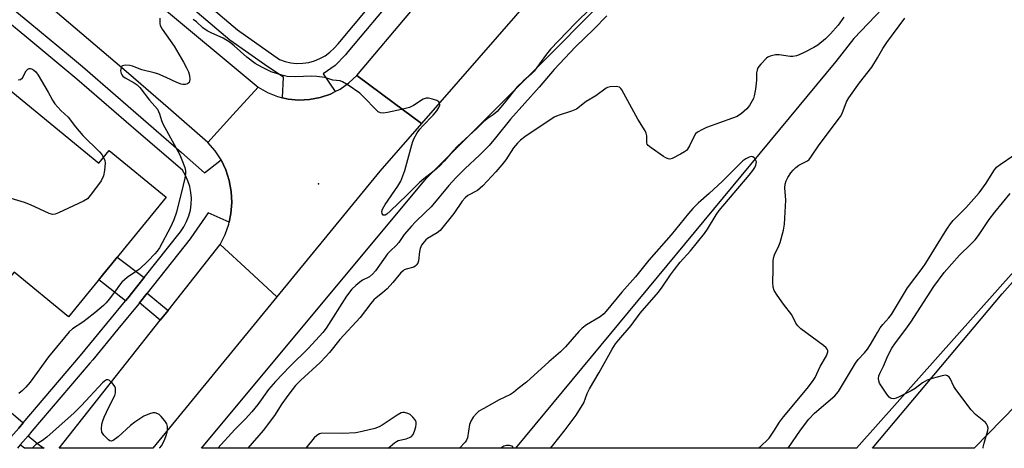
# Model space of a CAD drawing. Units: inches. Extents: x 1261765 to 1267765, y 525453 to 529453.
# Drawn here: x 1265395 to 1265706, y 525453 to 525588 of the extents above; entities that cross this region are included whole.
import ezdxf

# ---------------------------------------------------------------- set-up
doc = ezdxf.new("R2010")
doc.units = ezdxf.units.IN
doc.header["$MEASUREMENT"] = 0
for name, color, linetype in [('BLDG-Footprint', 5, 'Continuous'), ('ELEV-Spot Elevation', 7, 'Continuous'), ('HYDRO-Single Line Stream', 4, 'Continuous'), ('NTRL-Trees', 3, 'Continuous'), ('TRANS-Non Street Sidewalk', 7, 'Continuous'), ('TRANS-Road', 130, 'Continuous'), ('TRANS-Street Sidewalk', 7, 'Continuous'), ('Undefined', 1, 'Continuous')]:
    doc.layers.add(name, color=color, linetype=linetype)

msp = doc.modelspace()

# ---------------------------------------------------------------- linework, layer by layer
at = {"layer": 'BLDG-Footprint', "elevation": 450.39}
msp.add_lwpolyline([(1265384.46, 525571.77), (1265420.03, 525542.63), (1265423.33, 525546.66), (1265441.34, 525531.9), (1265410.48, 525494.24), (1265393.3, 525508.31), (1265390.52, 525504.92), (1265371.07, 525520.85), (1265387.3, 525540.66), (1265370.35, 525554.54)], close=True, dxfattribs=at)
at = {"layer": 'ELEV-Spot Elevation'}
msp.add_point((1265489.41, 525536.13, 447.76), dxfattribs=at)
at = {"layer": 'HYDRO-Single Line Stream'}
msp.add_lwpolyline([(1265826.22, 525743.4), (1265695.58, 525617.11), (1265683.15, 525608.1), (1265658.32, 525582.02), (1265652.61, 525574.8), (1265551.51, 525452.75)], dxfattribs=at)
at = {"layer": 'NTRL-Trees'}
msp.add_lwpolyline([(1265854.29, 525671.87), (1265659.15, 525452.73), (1265452.47, 525452.75), (1265523.59, 525538.07), (1265795.18, 525809.94), (1265834.81, 525757.26), (1265859.75, 525679.69)], close=True, dxfattribs=at)
at = {"layer": 'TRANS-Non Street Sidewalk'}
for points in [[(1265434.34, 525506.59), (1265432.38, 525504.12), (1265429.95, 525501.06), (1265429.69, 525500.73), (1265428.51, 525499.3), (1265420.03, 525505.89), (1265421.68, 525507.91), (1265424.16, 525510.93), (1265425.86, 525513.01)], [(1265441.89, 525496.24), (1265439.46, 525493.17), (1265432.88, 525498.63), (1265435.31, 525501.69)], [(1265396.16, 525460.74), (1265394.79, 525459.13), (1265392.33, 525456.25), (1265390.84, 525454.51), (1265377.53, 525465.03), (1265379.22, 525467.03), (1265381.67, 525469.93), (1265383.23, 525471.77)], [(1265395.27, 525453.83), (1265397.73, 525456.71), (1265401.32, 525453.75), (1265402.81, 525452.76), (1265396.57, 525452.76)]]:
    msp.add_lwpolyline(points, close=True, dxfattribs=at)
at = {"layer": 'TRANS-Road'}
for points in [[(1265778.28, 525821.15), (1265719.61, 525766.07), (1265616.7, 525663.8), (1265521.89, 525555.16), (1265512.91, 525561.82), (1265501.46, 525570.31), (1265519.04, 525591.2), (1265521.62, 525594.27), (1265562.22, 525642.52), (1265564.86, 525645.66), (1265577.99, 525661.27), (1265605.11, 525688.46), (1265607.9, 525691.25), (1265648.85, 525732.31), (1265651.86, 525735.33), (1265672.36, 525755.89), (1265694.17, 525777.35), (1265696.9, 525780.04), (1265745.15, 525827.53), (1265748.25, 525830.59), (1265762.53, 525844.65), (1265770.47, 525832.8)], [(1265395.84, 525628.79), (1265399.7, 525625.57), (1265404.99, 525621.15), (1265406.84, 525619.61), (1265470.31, 525566.66), (1265462.34, 525557.9), (1265454.46, 525549.25), (1265441.98, 525560.15), (1265429.43, 525570.97), (1265416.82, 525581.71), (1265404.14, 525592.38), (1265391.4, 525602.96), (1265384.99, 525608.23), (1265380.07, 525612.27), (1265367.22, 525622.72), (1265354.29, 525633.09), (1265341.3, 525643.39), (1265328.25, 525653.6), (1265315.13, 525663.73), (1265322.68, 525672.95), (1265330.89, 525682.98)], [(1265521.89, 525555.16), (1265508.77, 525540.12), (1265476.28, 525500.52), (1265467.47, 525508.61), (1265458.3, 525517.03), (1265459.88, 525520.13), (1265461.04, 525523.42), (1265461.18, 525524.09), (1265461.76, 525526.84), (1265462.03, 525530.31), (1265461.84, 525533.79), (1265461.2, 525537.22), (1265460.12, 525540.53), (1265458.62, 525543.68), (1265456.72, 525546.61), (1265454.46, 525549.25), (1265462.34, 525557.9), (1265470.31, 525566.66), (1265473.27, 525564.97), (1265476.44, 525563.72), (1265478.03, 525563.34), (1265479.76, 525562.92), (1265483.15, 525562.6), (1265486.56, 525562.75), (1265489.91, 525563.39), (1265493.13, 525564.49), (1265494.68, 525565.27), (1265496.18, 525566.03), (1265498.97, 525567.98), (1265501.46, 525570.31), (1265512.91, 525561.82)], [(1265476.28, 525500.52), (1265437.09, 525452.75), (1265407.55, 525452.76), (1265439.46, 525493.17), (1265441.89, 525496.24), (1265458.3, 525517.03), (1265467.47, 525508.61)]]:
    msp.add_lwpolyline(points, close=True, dxfattribs=at)
msp.add_lwpolyline([(1265722.81, 525479.85), (1265696.29, 525452.73), (1265664.19, 525452.73), (1265705.14, 525501.44), (1265726.6, 525525.65)], dxfattribs=at)
at = {"layer": 'TRANS-Street Sidewalk'}
for points in [[(1265425.29, 525617.46), (1265463.87, 525584.74), (1265477.1, 525575.43), (1265478.86, 525574.79), (1265480.69, 525574.37), (1265482.55, 525574.17), (1265484.42, 525574.2), (1265486.28, 525574.46), (1265488.09, 525574.95), (1265489.83, 525575.65), (1265491.47, 525576.55), (1265492.99, 525577.65), (1265494.36, 525578.93), (1265495.57, 525580.36), (1265510.65, 525598.44)], [(1265513.72, 525595.79), (1265498.68, 525577.75), (1265497.94, 525576.88), (1265494.65, 525573.49), (1265490.88, 525570.83), (1265494.68, 525565.27), (1265493.13, 525564.49), (1265489.91, 525563.39), (1265486.56, 525562.75), (1265483.15, 525562.6), (1265479.76, 525562.92), (1265478.03, 525563.34), (1265478.35, 525569.81), (1265473.35, 525573.1), (1265461.38, 525581.53), (1265431.84, 525606.59)], [(1265386.24, 525596.87), (1265398.3, 525586.9), (1265410.52, 525576.81), (1265414.93, 525573.16), (1265446.12, 525546.07), (1265453.42, 525539.68), (1265458.62, 525543.68), (1265460.12, 525540.53), (1265461.2, 525537.22), (1265461.84, 525533.79), (1265462.03, 525530.31), (1265461.76, 525526.84), (1265461.18, 525524.09), (1265454.56, 525526.98), (1265449.11, 525519.12), (1265448.88, 525518.78), (1265435.31, 525501.69), (1265432.88, 525498.63), (1265432.65, 525498.34), (1265426.1, 525490.36), (1265418.14, 525480.67), (1265417.24, 525479.57), (1265398.92, 525458.12), (1265397.73, 525456.71), (1265395.27, 525453.83), (1265394.35, 525452.76)], [(1265394.79, 525459.13), (1265396.16, 525460.74), (1265414.32, 525482.01), (1265428.51, 525499.3), (1265429.69, 525500.73), (1265429.95, 525501.06), (1265432.38, 525504.12), (1265434.34, 525506.59), (1265445.82, 525521.04), (1265446.88, 525522.6), (1265447.76, 525524.26), (1265448.45, 525526.02), (1265448.94, 525527.84), (1265449.21, 525529.7), (1265449.27, 525531.59), (1265449.11, 525533.47), (1265448.74, 525535.31), (1265448.17, 525537.11), (1265447.39, 525538.83), (1265446.43, 525540.45), (1265432.62, 525552.3), (1265413.13, 525569.23), (1265397.35, 525582.31), (1265390.69, 525587.82)]]:
    msp.add_lwpolyline(points, dxfattribs=at)
at = {"layer": 'Undefined'}
for points, elevation in [([(1265575.41, 525591.72), (1265570.34, 525586.75), (1265562.65, 525578.61), (1265561.33, 525577.02), (1265557.45, 525571.73), (1265556.62, 525570.88), (1265553.99, 525568.56), (1265552.06, 525566.71), (1265548, 525561.63), (1265545.74, 525558.98), (1265544.55, 525557.92), (1265542.6, 525556.64), (1265541.5, 525555.75), (1265539.33, 525553.63), (1265533.27, 525548), (1265531.92, 525546.58), (1265529.09, 525543.29), (1265527.65, 525541.81), (1265525.87, 525540.23), (1265522.59, 525537.71), (1265521.31, 525536.62), (1265517.39, 525532.67), (1265512, 525527.49), (1265510.95, 525526.58), (1265510.38, 525526.27), (1265509.98, 525526.23), (1265509.81, 525526.3), (1265509.43, 525526.75), (1265509.36, 525527.4), (1265509.56, 525528.13), (1265510.4, 525529.62), (1265514.47, 525535.38), (1265515.38, 525537.04), (1265516.58, 525540.38), (1265518.8, 525548.47), (1265519.15, 525549.51), (1265519.59, 525550.53), (1265520.54, 525552.28), (1265521.36, 525553.41), (1265522.31, 525554.46), (1265525.62, 525557.78), (1265526.72, 525559.19), (1265527.33, 525560.2), (1265527.64, 525560.97), (1265527.62, 525561.69), (1265527.38, 525562.06), (1265526.7, 525562.45), (1265525.31, 525562.92), (1265524.15, 525563.18), (1265523.35, 525563.18), (1265522.37, 525562.83), (1265519.39, 525560.83), (1265518.09, 525560.2), (1265515.6, 525559.57), (1265511.14, 525558.64), (1265509.76, 525558.47), (1265508.92, 525558.55), (1265508.19, 525558.91), (1265507.54, 525559.46), (1265503.68, 525563.52), (1265502.41, 525564.74), (1265498.76, 525567.31), (1265497, 525568.38), (1265496.24, 525568.63), (1265493.88, 525568.87), (1265491.4, 525569.68), (1265488.82, 525570.03), (1265487.06, 525570.08), (1265482.28, 525569.87), (1265479.5, 525570.01), (1265477.79, 525570.39), (1265474.4, 525571.46), (1265471.47, 525572.93), (1265469.39, 525574.1), (1265466.81, 525576.11), (1265462.82, 525579.71), (1265461.55, 525580.73), (1265459.29, 525582.1), (1265455.74, 525583.64), (1265454.26, 525584.46), (1265452.89, 525585.39), (1265450.89, 525587.23), (1265449.83, 525587.98)], 448), ([(1265439.36, 525588.41), (1265439.29, 525587.56), (1265439.33, 525586.7), (1265439.45, 525586.16), (1265440.09, 525584.94), (1265443.81, 525579.64), (1265446.77, 525574.56), (1265447.72, 525572.76), (1265448.33, 525571.45), (1265448.65, 525570.37), (1265448.77, 525569.03), (1265448.72, 525568.55), (1265448.56, 525568.14), (1265448.04, 525567.75), (1265447.35, 525567.53), (1265446.6, 525567.47), (1265446.04, 525567.57), (1265444.65, 525568.09), (1265441.34, 525569.72), (1265438.65, 525570.83), (1265437.56, 525571.17), (1265433.64, 525572.08), (1265430.69, 525573.28), (1265429.88, 525573.53), (1265428.49, 525573.6), (1265427.97, 525573.53), (1265427.52, 525573.37), (1265427.34, 525573.24), (1265427.1, 525572.84), (1265426.94, 525571.79), (1265427.06, 525570.98), (1265427.29, 525570.52), (1265427.62, 525570.12), (1265428.32, 525569.61), (1265431.24, 525568.06), (1265432.17, 525567.36), (1265433.03, 525566.57), (1265436.07, 525562.57), (1265438.55, 525559.71), (1265439.24, 525558.27), (1265439.82, 525556.11), (1265440.22, 525555.04), (1265445.59, 525545.27), (1265446.29, 525543.7), (1265447.18, 525541.3), (1265447.41, 525540.24), (1265447.41, 525539.43), (1265447.2, 525537.99), (1265446.72, 525535.69), (1265444.56, 525527.17), (1265443.69, 525524.78), (1265442.69, 525522.44), (1265439.19, 525515.99), (1265438.45, 525514.87), (1265437.78, 525514.05), (1265435.59, 525511.86), (1265432.86, 525509.27), (1265431.94, 525508.56), (1265429.02, 525506.62), (1265427.3, 525505.09), (1265426.54, 525504.23), (1265425.31, 525502.36), (1265423.34, 525499.78), (1265422.39, 525498.65), (1265421.53, 525497.82), (1265418.83, 525495.47), (1265416.39, 525493.53), (1265414.99, 525492.51), (1265411.8, 525490.39), (1265410.73, 525489.49), (1265409.2, 525487.72), (1265404.18, 525481.59), (1265398.41, 525473.57), (1265397.05, 525472), (1265396, 525470.94), (1265394.82, 525470.04)], 448), ([(1265655.15, 525588.78), (1265653.42, 525586.25), (1265650.99, 525583.47), (1265649.39, 525581.9), (1265646.95, 525579.95), (1265645.73, 525579.19), (1265642.61, 525577.59), (1265641.04, 525576.83), (1265640.23, 525576.55), (1265639.12, 525576.35), (1265638.25, 525576.34), (1265634.8, 525576.82), (1265633.63, 525576.84), (1265631.97, 525576.46), (1265631.21, 525576.11), (1265630.75, 525575.78), (1265628.93, 525573.89), (1265628.39, 525573.22), (1265627.96, 525572.5), (1265627.79, 525571.99), (1265627.66, 525571.17), (1265627.56, 525568.86), (1265627.33, 525566.07), (1265626.91, 525563.89), (1265626.65, 525563.1), (1265626.28, 525562.35), (1265625.38, 525560.91), (1265624.53, 525559.79), (1265622.88, 525558.32), (1265621.48, 525557.45), (1265620, 525556.84), (1265611.87, 525553.89), (1265610.54, 525553.28), (1265609.04, 525552.41), (1265608.39, 525551.88), (1265607.92, 525551.21), (1265606.45, 525548.11), (1265605.85, 525547.12), (1265605.47, 525546.68), (1265604.93, 525546.25), (1265603.67, 525545.5), (1265601.03, 525544.18), (1265600.25, 525543.96), (1265599.74, 525544), (1265599, 525544.32), (1265598.26, 525544.78), (1265594.33, 525547.48), (1265593.46, 525548.21), (1265593.15, 525548.63), (1265592.99, 525549.13), (1265593.02, 525551.35), (1265592.83, 525552.15), (1265592.48, 525552.92), (1265590.18, 525556.53), (1265585.08, 525565.84), (1265584.75, 525566.28), (1265584.36, 525566.61), (1265583.9, 525566.77), (1265583.38, 525566.84), (1265581.44, 525566.74), (1265580.64, 525566.55), (1265580.14, 525566.31), (1265576.86, 525563.94), (1265573.86, 525562.09), (1265570.77, 525559.75), (1265569.25, 525559.06), (1265564.99, 525557.72), (1265563.79, 525557.17), (1265554.53, 525550.99), (1265553.13, 525549.95), (1265552.16, 525548.97), (1265550.91, 525547.47), (1265548.5, 525543.78), (1265547.27, 525542.17), (1265545.39, 525539.97), (1265541.23, 525535.54), (1265540.42, 525534.77), (1265539.52, 525534.09), (1265536.53, 525532.46), (1265535.62, 525531.78), (1265534.68, 525530.68), (1265532.08, 525526.8), (1265527.77, 525521.46), (1265526.82, 525520.67), (1265523.81, 525518.93), (1265523.24, 525518.46), (1265522.7, 525517.88), (1265521.92, 525516.76), (1265521.47, 525515.81), (1265521.25, 525514.76), (1265520.97, 525511.9), (1265520.7, 525511.15), (1265520.25, 525510.52), (1265519.88, 525510.18), (1265519.43, 525509.92), (1265517.04, 525509.28), (1265516.44, 525509.01), (1265516.06, 525508.74), (1265515.29, 525507.94), (1265512.89, 525504.98), (1265511.06, 525503.08), (1265509.62, 525501.74), (1265507.58, 525500.21), (1265506.8, 525499.54), (1265505.85, 525498.44), (1265502.5, 525494.02), (1265496.09, 525487.08), (1265492.86, 525482.97), (1265491.73, 525481.67), (1265489.89, 525479.81), (1265483.72, 525474.14), (1265482.17, 525472.58), (1265479.97, 525469.78), (1265477.85, 525466.74), (1265475.47, 525463.11), (1265471.94, 525458.38), (1265467.04, 525452.75)], 444), ([(1265628.46, 525452.73), (1265628.67, 525453.05), (1265629.28, 525453.71), (1265630.92, 525455.19), (1265631.57, 525455.9), (1265633.12, 525458.08), (1265634.92, 525461), (1265636.14, 525462.66), (1265643.61, 525471.61), (1265645.32, 525473.85), (1265646.09, 525475.01), (1265647.71, 525478.53), (1265649.72, 525481.91), (1265650.1, 525483.14), (1265650.11, 525483.61), (1265649.96, 525484.05), (1265649.64, 525484.46), (1265648.78, 525485.2), (1265641.59, 525490.46), (1265640.61, 525491.35), (1265640.06, 525492.17), (1265638.72, 525494.83), (1265636.09, 525498.23), (1265634.13, 525501.06), (1265633.22, 525502.51), (1265632.84, 525503.54), (1265632.76, 525504.99), (1265632.89, 525509.16), (1265632.86, 525511.72), (1265632.97, 525512.71), (1265633.31, 525513.74), (1265634.66, 525516.56), (1265635.08, 525517.62), (1265636.11, 525521.51), (1265636.5, 525523.48), (1265636.88, 525531.03), (1265636.53, 525534.93), (1265636.69, 525536.05), (1265637.02, 525537.13), (1265637.52, 525538.15), (1265638.44, 525539.59), (1265639.18, 525540.51), (1265640, 525541.35), (1265640.92, 525542.06), (1265643.68, 525543.42), (1265644.2, 525543.86), (1265644.74, 525544.53), (1265647.38, 525548.42), (1265654.11, 525557.37), (1265654.64, 525558.34), (1265656.06, 525562.06), (1265656.72, 525563.33), (1265660.11, 525567.97), (1265664.02, 525573), (1265665.82, 525575.86), (1265667.5, 525578.84), (1265668.76, 525580.78), (1265674.44, 525588.43)], 444), ([(1265394.58, 525568.92), (1265395.35, 525569.09), (1265395.93, 525569.56), (1265397.16, 525571.77), (1265397.67, 525572.34), (1265398.07, 525572.56), (1265398.49, 525572.59), (1265398.93, 525572.43), (1265399.59, 525572), (1265400.2, 525571.44), (1265400.89, 525570.48), (1265404.05, 525565.08), (1265405.41, 525562.58), (1265406.21, 525561.43), (1265408.09, 525559.32), (1265410.33, 525557.2), (1265412.71, 525554.13), (1265415, 525551.38), (1265420.26, 525546.27), (1265421, 525545.41), (1265421.56, 525544.5)], 450), ([(1265421.56, 525544.5), (1265421.94, 525543.54), (1265422.03, 525542.69), (1265421.89, 525540.35), (1265421.58, 525538.64), (1265420.75, 525537.14), (1265418.4, 525533.8), (1265417.37, 525532.48), (1265416.44, 525531.47), (1265415.25, 525530.7), (1265407.29, 525526.96), (1265406.23, 525526.57), (1265405.44, 525526.52), (1265404.37, 525526.83), (1265398.53, 525529.52), (1265396.65, 525530.3), (1265385.97, 525533.41), (1265385.45, 525533.65), (1265384.73, 525534.14), (1265383.15, 525535.59)], 450), ([(1265699.16, 525452.73), (1265699.18, 525453.04), (1265699.45, 525454.35), (1265700.65, 525458.3), (1265700.72, 525459.12), (1265700.55, 525459.79), (1265700.21, 525460.41), (1265699.84, 525460.82), (1265696.77, 525463.35), (1265695.4, 525464.89), (1265690.47, 525471.23), (1265689.88, 525472.23), (1265688.77, 525474.78), (1265688.46, 525475.19), (1265687.9, 525475.57), (1265687.24, 525475.75), (1265686.16, 525475.64), (1265683.1, 525474.75), (1265681.46, 525474.2), (1265679.95, 525473.36), (1265677.66, 525471.64), (1265676.47, 525470.89), (1265672.46, 525468.82), (1265671.7, 525468.5), (1265670.91, 525468.34), (1265670.14, 525468.44), (1265669.48, 525468.86), (1265668.74, 525469.76), (1265667.05, 525472.28), (1265666.45, 525473.31), (1265666.19, 525474.04), (1265666.11, 525474.76), (1265666.24, 525475.54), (1265666.55, 525476.33), (1265667.7, 525478.68), (1265669.04, 525481.92), (1265670.29, 525484.31), (1265671.44, 525485.98), (1265674.73, 525490.36), (1265676.27, 525492.53), (1265683.61, 525503.78), (1265686.79, 525508.23), (1265691.64, 525513.7), (1265695.29, 525517.09), (1265696.62, 525518.52), (1265697.63, 525519.82), (1265701.07, 525524.9), (1265702.85, 525527.27), (1265707.71, 525533.08)], 448), ([(1265550.74, 525452.74), (1265550.74, 525453.04), (1265550.67, 525453.2), (1265550.38, 525453.43), (1265549.71, 525453.6), (1265548.67, 525453.61), (1265547.92, 525453.38), (1265547.21, 525452.97), (1265546.92, 525452.74)], 440)]:
    msp.add_lwpolyline(points, dxfattribs=dict(at, elevation=elevation))
for points in [[(1265580.35, 525589.11, 446), (1265576.3, 525584.97, 446), (1265570.54, 525579.38, 446), (1265563.79, 525572.27, 446), (1265559.01, 525566.69, 446), (1265549.94, 525556.6, 446), (1265545.29, 525550.63, 446), (1265543.26, 525548.28, 446), (1265540.2, 525545.18, 446), (1265535.72, 525541.02, 446), (1265532.69, 525538.02, 446), (1265530.5, 525535.64, 446), (1265524.92, 525528.94, 446), (1265523.09, 525527.07, 446), (1265519.93, 525524.11, 446), (1265518.74, 525522.83, 446), (1265516.47, 525520.15, 446), (1265514.78, 525517.63, 446), (1265513.88, 525516.69, 446), (1265512.1, 525515.05, 446), (1265511.17, 525514.03, 446), (1265507.34, 525508.76, 446), (1265506.42, 525507.61, 446), (1265505.49, 525506.86, 446), (1265503.25, 525505.73, 446), (1265502.38, 525505.18, 446), (1265501.12, 525504.11, 446), (1265499.95, 525502.92, 446), (1265498.21, 525500.67, 446), (1265491.79, 525490.63, 446), (1265490.74, 525489.25, 446), (1265486.23, 525484.29, 446), (1265480.33, 525478.58, 446), (1265475.79, 525473.81, 446), (1265473.58, 525471.25, 446), (1265470.25, 525466.57, 446), (1265468.35, 525464.28, 446), (1265466.37, 525462.05, 446), (1265463, 525458.66, 446), (1265457.66, 525452.75, 446)], [(1265562.58, 525452.74, 442), (1265563.23, 525453.47, 442), (1265567.27, 525458.5, 442), (1265570.75, 525463.16, 442), (1265573.09, 525467.04, 442), (1265574.22, 525470, 442), (1265574.92, 525471.45, 442), (1265577.99, 525476.65, 442), (1265582.04, 525484.05, 442), (1265583.1, 525485.64, 442), (1265584.13, 525486.94, 442), (1265588.05, 525491.49, 442), (1265590.92, 525495.31, 442), (1265596.71, 525502.02, 442), (1265597.82, 525503.52, 442), (1265600.49, 525507.5, 442), (1265601.71, 525509.12, 442), (1265603.56, 525511.42, 442), (1265606.75, 525515.03, 442), (1265611.16, 525520.5, 442), (1265612.13, 525521.9, 442), (1265614.88, 525526.33, 442), (1265615.85, 525527.71, 442), (1265625.29, 525538.91, 442), (1265626.47, 525540.41, 442), (1265627.05, 525541.3, 442), (1265627.39, 525542, 442), (1265627.53, 525542.53, 442), (1265627.56, 525543.07, 442), (1265627.44, 525543.57, 442), (1265627.19, 525544.02, 442), (1265626.85, 525544.41, 442), (1265626.45, 525544.69, 442), (1265626, 525544.78, 442), (1265625.25, 525544.58, 442), (1265624.23, 525544.05, 442), (1265623.32, 525543.38, 442), (1265616.87, 525537.03, 442), (1265612.66, 525533.07, 442), (1265609.19, 525530.05, 442), (1265607.51, 525528.36, 442), (1265606.13, 525526.82, 442), (1265600.63, 525520.08, 442), (1265593.65, 525512.07, 442), (1265589.38, 525506.81, 442), (1265585.12, 525502, 442), (1265580.2, 525495.95, 442), (1265579.47, 525495.16, 442), (1265578.32, 525494.25, 442), (1265573.97, 525491.64, 442), (1265572.57, 525490.61, 442), (1265571.56, 525489.62, 442), (1265567.33, 525484.78, 442), (1265565.78, 525483.19, 442), (1265562.08, 525480, 442), (1265555.01, 525473.62, 442), (1265552.42, 525471.63, 442), (1265550.89, 525470.32, 442), (1265549.98, 525469.7, 442), (1265546.4, 525467.99, 442), (1265541.52, 525465.28, 442), (1265540.02, 525464.39, 442), (1265539.34, 525463.85, 442), (1265538.18, 525462.53, 442), (1265537.41, 525461.31, 442), (1265537.09, 525460.19, 442), (1265536.41, 525456.08, 442), (1265536.14, 525455.3, 442), (1265535.7, 525454.61, 442), (1265533.9, 525452.74, 442)], [(1265637.57, 525452.73, 446), (1265641.49, 525458.49, 446), (1265644.09, 525461.87, 446), (1265645.92, 525463.78, 446), (1265652.29, 525469.31, 446), (1265653.48, 525470.61, 446), (1265658.81, 525479.57, 446), (1265659.68, 525480.7, 446), (1265661.69, 525482.85, 446), (1265662.62, 525484, 446), (1265663.59, 525485.48, 446), (1265665.78, 525489.28, 446), (1265666.68, 525490.69, 446), (1265667.5, 525491.76, 446), (1265669.39, 525493.86, 446), (1265670.19, 525494.91, 446), (1265675.29, 525503.38, 446), (1265679.93, 525509.47, 446), (1265681.09, 525511.09, 446), (1265684.39, 525516.63, 446), (1265687.71, 525521.88, 446), (1265688.86, 525523.56, 446), (1265689.72, 525524.55, 446), (1265693.65, 525528.54, 446), (1265697.86, 525533.36, 446), (1265700.13, 525536.42, 446), (1265702.53, 525540.27, 446), (1265703.36, 525541.38, 446), (1265704.47, 525542.28, 446), (1265708.83, 525545.16, 446)], [(1265439.21, 525452.75, 446), (1265439.35, 525452.88, 446), (1265439.83, 525453.53, 446), (1265440.66, 525455.1, 446), (1265441.21, 525456.45, 446), (1265441.61, 525457.81, 446), (1265441.73, 525458.88, 446), (1265441.69, 525459.65, 446), (1265441.48, 525460.41, 446), (1265440.86, 525461.38, 446), (1265439.72, 525462.75, 446), (1265439.1, 525463.34, 446), (1265438.64, 525463.64, 446), (1265437.88, 525463.9, 446), (1265437.1, 525463.93, 446), (1265436.06, 525463.63, 446), (1265434.26, 525462.83, 446), (1265431.38, 525460.99, 446), (1265430.01, 525459.93, 446), (1265426.11, 525456.31, 446), (1265424.61, 525455.14, 446), (1265423.98, 525454.94, 446), (1265423.54, 525455.07, 446), (1265423.11, 525455.37, 446), (1265421.65, 525456.83, 446), (1265421.04, 525457.79, 446), (1265420.9, 525458.87, 446), (1265421.02, 525460.31, 446), (1265421.27, 525461.44, 446), (1265421.71, 525462.53, 446), (1265423.23, 525465.73, 446), (1265425.09, 525469.39, 446), (1265425.29, 525470.18, 446), (1265425.35, 525471.22, 446), (1265425.28, 525471.72, 446), (1265425.1, 525472.22, 446), (1265424.28, 525473.34, 446), (1265423.29, 525474.21, 446), (1265422.87, 525474.36, 446), (1265422.47, 525474.29, 446), (1265421.87, 525473.95, 446), (1265421.25, 525473.4, 446), (1265414.6, 525466.22, 446), (1265412.31, 525463.94, 446), (1265403.6, 525456.21, 446), (1265402.27, 525455.18, 446), (1265400.21, 525453.88, 446), (1265399.01, 525452.76, 446)], [(1265511.39, 525452.75, 442), (1265513.34, 525454.41, 442), (1265514.05, 525454.9, 442), (1265514.56, 525455.14, 442), (1265517.03, 525455.75, 442), (1265518.05, 525456.11, 442), (1265518.71, 525456.49, 442), (1265519.22, 525457.09, 442), (1265519.68, 525458.14, 442), (1265520.11, 525459.54, 442), (1265520.25, 525460.38, 442), (1265520.19, 525460.92, 442), (1265519.88, 525461.67, 442), (1265519.16, 525462.57, 442), (1265518.3, 525463.34, 442), (1265517.56, 525463.75, 442), (1265516.5, 525464.03, 442), (1265515.98, 525464.03, 442), (1265515.47, 525463.89, 442), (1265514.23, 525463.22, 442), (1265509.48, 525460.04, 442), (1265508.53, 525459.49, 442), (1265507.14, 525459.02, 442), (1265503.14, 525458, 442), (1265501.12, 525457.62, 442), (1265497.04, 525457.35, 442), (1265490.43, 525457.46, 442), (1265489.66, 525457.29, 442), (1265488.81, 525456.79, 442), (1265488.06, 525456.02, 442), (1265485.38, 525452.75, 442)]]:
    msp.add_polyline3d(points, dxfattribs=at)

doc.saveas('drawing.dxf')
